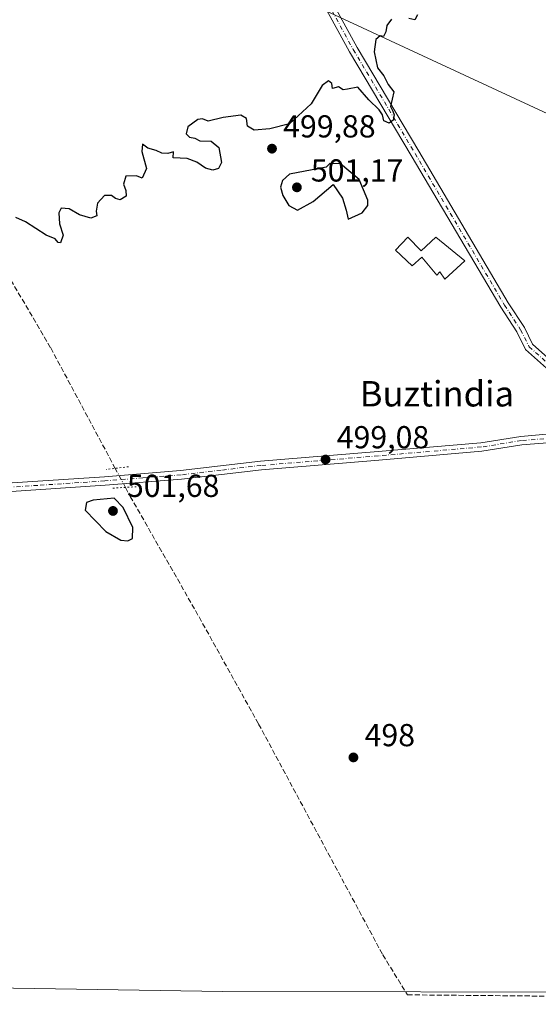
# Model space of a CAD drawing. Units: metres. Extents: x 569715 to 573153, y 4749602 to 4751955.
# Drawn here: x 572740 to 572903, y 4749775 to 4750086 of the extents above; entities that cross this region are included whole.
import ezdxf
from ezdxf.enums import TextEntityAlignment as Align

# ---------------------------------------------------------------- set-up
doc = ezdxf.new("R2010")
doc.units = ezdxf.units.M
doc.header["$MEASUREMENT"] = 0
for name, pattern in [('DGN Style 3', [2.307223458686699, 1.648016756204785, -0.6592067024819142]), ('DGN Style 4', [2.6384748266838614, 1.318413404963828, -0.6592067024819142, 0.001648016756204785, -0.6592067024819142]), ('DGN Style 5', [1.1536117293433497, 0.4944050268614355, -0.6592067024819142])]:
    doc.linetypes.add(name, pattern=pattern)
for name, color, linetype, lineweight in [('Camino Cxs', 7, 'Continuous', 0), ('Camino eje', 30, 'DGN Style 4', 13), ('Corriente artificial lineal', 4, 'DGN Style 3', 13), ('Corriente artificial lineal oculto', 135, 'DGN Style 4', 13), ('Curva de nivel maestra', 30, 'Continuous', 30), ('Edificación Cxs', 1, 'Continuous', 13), ('Núcleo urbano CxS', 7, 'Continuous', 0), ('Pista pavimentada Cxs', 135, 'Continuous', 0), ('Pista pavimentada eje', 135, 'DGN Style 4', 0), ('Prado CxS', 92, 'Continuous', 0), ('Puente lineal', 2, 'DGN Style 5', 0), ('Punto de cota en terreno', 7, 'Continuous', 0), ('Rótulo de punto de cota en terreno', 7, 'Continuous', 0), ('Tendido', 6, 'Continuous', 0), ('Texto cartográfico', 7, 'Continuous', 0)]:
    doc.layers.add(name, color=color, linetype=linetype, lineweight=lineweight)
doc.styles.add('Style-Arial', font='txt')

# ---------------------------------------------------------------- blocks, each defined once
blk = doc.blocks.new('*U5')
at = {"layer": 'Prado CxS', "color": 92, "linetype": 'Continuous', "lineweight": 0}
blk.add_polyline3d([(572928.4426999995, 4749779.356100001, 497.0647999999928), (572803.6325000003, 4749779.5065, 498.0568000000058), (572552.8963000001, 4749783.508500001, 499.2822000000015)], dxfattribs=at)
blk = doc.blocks.new('*U11')
at = {"layer": 'Núcleo urbano CxS', "color": 7, "linetype": 'Continuous', "lineweight": 0}
blk.add_polyline3d([(572552.8963000001, 4749783.508500001, 499.2822000000015), (572803.6325000003, 4749779.5065, 498.0568000000058), (572928.4426999995, 4749779.356100001, 497.0647999999928), (572966.3620999996, 4749779.310500001, 497.0096999999951), (572971.7481000006, 4749779.303900001, 496.9275000000052), (572971.7515000004, 4749779.303900001, 496.9274000000005), (572979.6310999999, 4749779.217900001, 496.9893000000012), (573017.5475000005, 4749778.803300001, 497.1290000000009), (573023.9654999999, 4749778.738500001, 496.5862999999954), (573031.6253000004, 4749778.6611, 496.4382000000041), (573065.7802999998, 4749778.3159, 496.6834999999992), (573089.5053000003, 4749778.076099999, 496.6027000000031), (573136.4445000002, 4749777.6019, 496.4054000000033), (573139.0191000003, 4749777.566099999, 496.4155000000028), (573139.1897999998, 4749761.5623, 497.5883999999933), (573136.2675000001, 4749761.6029, 497.5872999999993), (573028.6986999996, 4749762.689900001, 498.328800000003), (573017.3827000001, 4749762.804099999, 498.5185000000056), (572971.6183000002, 4749763.304500001, 498.9850000000006), (572928.5373000001, 4749763.356500001, 499.1546999999992), (572803.5553000001, 4749763.5067, 498.4279999999999), (572803.4408999998, 4749763.5077, 498.4271000000008), (572552.6453, 4749767.510700001, 499.4078000000009)], dxfattribs=at)
blk = doc.blocks.new('5PATER')
at = {"layer": 'Punto de cota en terreno', "linetype": 'Continuous', "lineweight": 0}
h = blk.add_hatch(color=51, dxfattribs=at)
edge = h.paths.add_edge_path()
edge.add_ellipse((0, 0), major_axis=(-0.1095731443231308, -0.1110710700762829), ratio=0.9994222409660322, start_angle=0, end_angle=360)

msp = doc.modelspace()

# ---------------------------------------------------------------- linework, layer by layer
at = {"layer": 'Camino Cxs', "color": 7, "linetype": 'Continuous', "lineweight": 0}
for points in [[(572911.4001000002, 4749971.0001, 498.8393999999971), (572899.1401000004, 4749981.9101, 498.8255999999965), (572896.3800999997, 4749987.4301, 499.2366999999941), (572891.3101000004, 4749995.190099999, 499.9523999999947), (572863.0800999999, 4750043.0001, 507.0181000000011), (572843.6201, 4750075.7601, 502.7737999999954), (572809.1201, 4750138.780099999, 513.4231)], [(572907.9902999997, 4749955.393100001, 499.3788000000059), (572911.1201, 4749955.6601, 498.9355000000069), (572912.2500999998, 4749956.380100001, 498.7690000000002), (572913.0000999998, 4749958.690099999, 498.725900000005), (572913.1401000004, 4749962.950099999, 498.7160000000004), (572912.3701, 4749968.140100001, 498.7274999999936), (572911.4001000002, 4749971.0001, 498.8393999999971), (572899.1401000004, 4749981.9101, 498.8255999999965), (572896.3800999997, 4749987.4301, 499.2366999999941), (572891.3101000004, 4749995.190099999, 499.9523999999947), (572863.0800999999, 4750043.0001, 507.0181000000011), (572843.6201, 4750075.7601, 502.7737999999954), (572809.1201, 4750138.780099999, 513.4231)], [(572811.4101, 4750140.220100001, 515.093200000003), (572845.9700999996, 4750077.100099999, 505.4523999999947), (572865.4101, 4750044.380100001, 508.5412000000069), (572893.6101000002, 4749996.620100001, 499.6760999999969), (572898.7301000003, 4749988.780099999, 499.1619999999967), (572901.3300999999, 4749983.5801, 498.980899999995), (572913.7301000003, 4749972.540100001, 498.6949000000022)], [(572811.4101, 4750140.220100001, 515.093200000003), (572845.9700999996, 4750077.100099999, 505.4523999999947), (572865.4101, 4750044.380100001, 508.5412000000069), (572893.6101000002, 4749996.620100001, 499.6760999999969), (572898.7301000003, 4749988.780099999, 499.1619999999967), (572901.3300999999, 4749983.5801, 498.980899999995), (572913.7301000003, 4749972.540100001, 498.6949000000022), (572915.0100999996, 4749968.780099999, 498.7087000000029), (572915.8501000004, 4749963.100099999, 498.7149000000064), (572915.6901000004, 4749958.220100001, 498.7167000000045), (572914.5301000001, 4749954.620100001, 498.7081999999937)]]:
    msp.add_polyline3d(points, dxfattribs=at)
at = {"layer": 'Camino eje', "color": 30, "linetype": 'DGN Style 4', "lineweight": 13}
msp.add_polyline3d([(572827.5450999998, 4750107.940099999, 514.1043000000063), (572844.7950999998, 4750076.4301, 504.1138000000064), (572864.2451, 4750043.690099999, 507.8552000000054), (572892.4600999998, 4749995.905099999, 499.4541000000027), (572897.5551000005, 4749988.1051, 498.9982000000019), (572900.2351000002, 4749982.745100001, 498.8695000000008), (572906.3651000002, 4749977.290100001, 498.7307000000001), (572912.5651000004, 4749971.770099999, 498.6970000000001), (572913.6901000004, 4749968.460100001, 498.6964000000008), (572914.4951, 4749963.0251, 498.715200000006), (572914.3450999996, 4749958.4551, 498.7213999999949), (572913.9700999996, 4749957.300100001, 498.7229999999981), (572913.3901000004, 4749955.5001, 498.7133000000031), (572911.5651000004, 4749954.340100001, 498.7985999999946)], dxfattribs=at)
at = {"layer": 'Corriente artificial lineal', "color": 4, "linetype": 'DGN Style 3', "lineweight": 13}
for points in [[(572638.7001, 4750183.420100001, 501.1377999999968), (572689.8101000004, 4750091.020099999, 500.5387999999948), (572735.6501000002, 4750005.7501, 499.5924999999989), (572749.3701, 4749982.390100001, 499.4205999999977), (572769.7176000001, 4749944.421, 498.9419000000053)], [(572772.9334000006, 4749938.420299999, 498.9964000000036), (572774.4501, 4749935.590100001, 499.0610000000015), (572795.0100999996, 4749899.590100001, 498.3665000000037), (572814.9301000005, 4749863.8301, 497.9588999999978), (572854.0500999996, 4749791.110099999, 497.3294000000024), (572861.8501000004, 4749778.470100001, 497.2989999999991), (572912.0900999998, 4749777.9901, 497.1389999999956), (572978.3701, 4749776.630100001, 497.1432000000059), (572990.9301000005, 4749777.9001, 496.8448000000063), (573010.9600999998, 4749779.2601, 496.8246999999974), (573055.4001000002, 4749776.620100001, 496.632700000002), (573101.2500999998, 4749775.720100001, 496.460699999996), (573139.0414000005, 4749775.477, 496.3222999999998)]]:
    msp.add_polyline3d(points, dxfattribs=at)
at = {"layer": 'Corriente artificial lineal oculto', "color": 135, "linetype": 'DGN Style 4', "lineweight": 13, "extrusion": (-0.003781151105780608, 0.00705564818727874, 0.9999679598492007), "elevation": 31847.13380646882, "flags": 128}
msp.add_lwpolyline([(572767.5095291794, 4749837.948922858), (572770.7255122681, 4749831.948073487)], dxfattribs=at)
at = {"layer": 'Curva de nivel maestra', "color": 30, "linetype": 'Continuous', "lineweight": 30, "elevation": 500, "flags": 128}
for points in [[(572856.79, 4750086.040100001), (572855.3099999996, 4750084.040100001), (572855.0499999998, 4750082.040100001), (572854.3399999999, 4750080.5601), (572853.3099999996, 4750080.8101), (572851.8499999996, 4750079.5601), (572851.4100000003, 4750075.6801), (572852.4400000004, 4750070.6801), (572854.4199999999, 4750068.120100001), (572855.7800000003, 4750065.460100001), (572857.54, 4750063.110099999), (572856.5, 4750058.5101), (572857.2199999997, 4750057.020099999), (572857.6600000003, 4750055.890100001), (572857.3399999999, 4750054.190099999), (572856.1399999997, 4750053.2601), (572854.4400000004, 4750054.0101), (572853.9699999997, 4750055.850099999), (572852.9199999999, 4750057.460100001), (572849.7100000001, 4750060.5601), (572846.2100000001, 4750064.620100001), (572842.9100000003, 4750063.920100001), (572841.6200000001, 4750063.770099999), (572840.1399999997, 4750064.6801), (572838.2699999996, 4750064.1801), (572838.04, 4750065.7401), (572837, 4750066.590100001), (572834.9199999999, 4750065.0801), (572831.4500000002, 4750059.280099999), (572824.6699999999, 4750052.9801), (572818.4299999997, 4750051.4301), (572813.4900000002, 4750050.9801), (572811.4500000002, 4750052.280099999), (572811.0899999999, 4750054.6601), (572809.3600000005, 4750055.720100001), (572803.7800000003, 4750055.0101), (572799, 4750053.8301), (572797.2300000004, 4750054.610099999), (572795.7400000002, 4750054.440099999), (572792.6600000003, 4750052.120100001), (572792.0999999996, 4750049.870100001), (572793.1600000003, 4750048.860099999), (572794.79, 4750048.4901), (572796.3799999999, 4750047.710100001), (572799.9600000001, 4750047.5101), (572802.4100000003, 4750045.540100001), (572803.2000000002, 4750040.880100001), (572802.2400000002, 4750038.920100001), (572800.4900000002, 4750038.4301), (572798.2300000004, 4750039.0801), (572795.4800000004, 4750040.970100001), (572792.4500000002, 4750042.050100001), (572787.9600000001, 4750042.280099999), (572788.0599999996, 4750044.220100001), (572786.3399999999, 4750043.640100001), (572784.4600000001, 4750043.7601), (572782.6600000003, 4750044.620100001), (572779.9800000004, 4750045.350099999), (572778.3099999996, 4750046.590100001), (572778.0899999999, 4750044.270099999), (572779.6200000001, 4750038.9001), (572778.2199999997, 4750035.860099999), (572776.4699999997, 4750036.600099999), (572773.0800000001, 4750036.5101), (572772.3200000003, 4750034.040100001), (572773.0800000001, 4750031.9901), (572773.1399999997, 4750030.220100001), (572771.2300000004, 4750029.100099999), (572769.7999999998, 4750029.5001), (572768.5899999999, 4750030.440099999), (572766.3300000001, 4750030.440099999), (572764.0899999999, 4750028.0601), (572763.6600000003, 4750025.470100001), (572763.8700000001, 4750024.050100001), (572762.0199999996, 4750023.3201), (572758.4600000001, 4750024.3101), (572755.1399999997, 4750026.2601), (572752.7000000002, 4750026.4301), (572751.9000000004, 4750025.020099999), (572752.1799999997, 4750021.550100001), (572753.3399999999, 4750017.880100001), (572752.4199999999, 4750015.4901), (572751.7400000002, 4750015.6601), (572750.7599999999, 4750016.790100001), (572747.9199999999, 4750017.960100001), (572741.4199999999, 4750022.130100001), (572738.3499999996, 4750023.5001)], [(572865.0199999996, 4750087.420100001), (572864.1399999997, 4750085.7601), (572862.3300000001, 4750086.270099999)], [(572838.4299999997, 4750033.9101), (572841.3399999999, 4750029.5801), (572842.5599999996, 4750025.860099999), (572843.1500000004, 4750022.950099999), (572847.5999999996, 4750024.950099999), (572849.3700000001, 4750027.300100001), (572849.4199999999, 4750028.960100001), (572846.6699999999, 4750035.520099999), (572840.7599999999, 4750040.460100001), (572837.3399999999, 4750040.470100001), (572836.1799999997, 4750039.4001), (572824.6399999997, 4750037.1601), (572822.4100000003, 4750035.190099999), (572821.8700000001, 4750033.040100001), (572822.5700000003, 4750030.4801), (572824.4800000004, 4750027.3301), (572827.1699999999, 4750025.860099999), (572832.1200000001, 4750028.520099999), (572838.4299999997, 4750033.9101)], [(572773.6399999997, 4749921.550100001), (572775.1299999999, 4749922.290100001), (572775.2999999998, 4749925.8201), (572772.2400000002, 4749932.040100001), (572769.3300000001, 4749935.040100001), (572762.75, 4749934.4001), (572760.6399999997, 4749933.620100001), (572760.2300000004, 4749931.290100001), (572766.79, 4749924.550100001), (572771.4500000002, 4749921.8201), (572773.6399999997, 4749921.550100001)]]:
    msp.add_lwpolyline(points, dxfattribs=at)
at = {"layer": 'Edificación Cxs', "color": 1, "linetype": 'Continuous', "lineweight": 13, "elevation": 507.3315000000001, "flags": 128}
msp.add_lwpolyline([(572870.8501000004, 4750017.340100001), (572879.9600999998, 4750009.8101), (572873.6401000004, 4750004.050100001), (572872.0800999999, 4750006.380100001), (572871.1201, 4750005.340100001), (572866.3701, 4750011.0101), (572863.3701, 4750008.300100001), (572858.0900999998, 4750013.170100001), (572861.9600999998, 4750017.340100001), (572866.2401000002, 4750013.0101)], close=True, dxfattribs=at)
at = {"layer": 'Edificación Cxs', "color": 1, "linetype": 'Continuous', "lineweight": 13}
msp.add_polyline3d([(572870.8501000004, 4750017.340100001, 502.3206999999966), (572879.9600999998, 4750009.8101, 507.3315000000002), (572873.6401000004, 4750004.050100001, 501.298299999995), (572872.0800999999, 4750006.380100001, 501.3092000000034), (572871.1201, 4750005.340100001, 500.7979999999953), (572866.3701, 4750011.0101, 501.3993000000046), (572863.3701, 4750008.300100001, 500.4897999999957), (572858.0900999998, 4750013.170100001, 500.3640000000014), (572861.9600999998, 4750017.340100001, 500.8013000000064), (572866.2401000002, 4750013.0101, 501.679999999993), (572870.8501000004, 4750017.340100001, 502.3206999999966)], dxfattribs=at)
at = {"layer": 'Núcleo urbano CxS', "color": 7, "linetype": 'Continuous', "lineweight": 0}
msp.add_polyline3d([(572456.0472999997, 4749785.051300001, 499.7837), (572492.0708999997, 4749784.514900001, 499.2026000000042), (572552.8963000001, 4749783.508500001, 499.2822000000015), (572803.6325000003, 4749779.5065, 498.0568000000058), (572928.4426999995, 4749779.356100001, 497.0647999999928), (572966.3620999996, 4749779.310500001, 497.0096999999951)], dxfattribs=at)
at = {"layer": 'Pista pavimentada Cxs', "color": 135, "linetype": 'Continuous', "lineweight": 0}
for points in [[(572401.8501000004, 4749921.190099999, 499.4698000000063), (572413.0100999996, 4749922.1501, 499.5192999999999), (572426.5201000003, 4749922.370100001, 499.4421000000002), (572493.7600999996, 4749925.6501, 502.1463999999978), (572527.1801000005, 4749928.290100001, 499.0714000000008), (572577.9401000004, 4749931.4901, 499.2562999999937), (572724.1300999997, 4749939.0101, 499.4024999999965), (572766.3300999999, 4749941.800100001, 499.6762000000017), (572790.3400999998, 4749943.720100001, 499.2477999999974), (572815.5401, 4749946.6801, 499.2774999999965), (572852.5800999999, 4749949.720100001, 499.2114000000002), (572885.0401, 4749952.5101, 502.2771999999969), (572897.6401000004, 4749954.5101, 500.2010000000009), (572907.9902999997, 4749955.393100001, 499.3788000000059)], [(572493.7600999996, 4749925.6501, 502.1463999999978), (572527.1801000005, 4749928.290100001, 499.0714000000008), (572577.9401000004, 4749931.4901, 499.2562999999937), (572724.1300999997, 4749939.0101, 499.4024999999965), (572766.3300999999, 4749941.800100001, 499.6762000000017), (572790.3400999998, 4749943.720100001, 499.2477999999974), (572815.5401, 4749946.6801, 499.2774999999965), (572852.5800999999, 4749949.720100001, 499.2114000000002), (572885.0401, 4749952.5101, 502.2771999999969), (572897.6401000004, 4749954.5101, 500.2010000000009), (572907.9902999997, 4749955.393100001, 499.3788000000059), (572907.2657000005, 4749952.614499999, 498.8254000000015), (572897.9700999996, 4749951.8201, 499.0721999999951), (572885.3701, 4749949.8201, 500.4766999999993), (572852.8101000004, 4749947.020099999, 498.9643999999971), (572815.8101000004, 4749943.9801, 499.1184000000067), (572790.6101000002, 4749941.030099999, 499.1392999999953), (572766.5301000001, 4749939.110099999, 501.8248000000021), (572724.2901, 4749936.3101, 499.755799999999), (572578.0900999998, 4749928.790100001, 500.0561000000016), (572527.3701, 4749925.590100001, 499.0993000000017), (572493.9301000005, 4749922.950099999, 499.8518999999943)], [(572907.2657000005, 4749952.614499999, 498.8254000000015), (572897.9700999996, 4749951.8201, 499.0721999999951), (572885.3701, 4749949.8201, 500.4766999999993), (572852.8101000004, 4749947.020099999, 498.9643999999971), (572815.8101000004, 4749943.9801, 499.1184000000067), (572790.6101000002, 4749941.030099999, 499.1392999999953), (572766.5301000001, 4749939.110099999, 501.8248000000021), (572724.2901, 4749936.3101, 499.755799999999), (572578.0900999998, 4749928.790100001, 500.0561000000016), (572527.3701, 4749925.590100001, 499.0993000000017), (572493.9301000005, 4749922.950099999, 499.8518999999943), (572426.7301000003, 4749919.670100001, 500.0451999999932), (572409.6101000002, 4749917.8301, 499.4352000000072), (572401.9496999999, 4749917.699899999, 499.4593000000023)]]:
    msp.add_polyline3d(points, dxfattribs=at)
at = {"layer": 'Pista pavimentada eje', "color": 135, "linetype": 'DGN Style 4', "lineweight": 0}
msp.add_polyline3d([(572907.6278999997, 4749954.003500001, 499.1178999999975), (572897.8051000005, 4749953.165100001, 499.4514999999956), (572885.2050999999, 4749951.165100001, 501.4005000000034), (572852.6951000001, 4749948.370100001, 499.0734999999986), (572815.6750999996, 4749945.3301, 499.1972999999998), (572803.0751, 4749943.850099999, 499.1554999999935), (572790.4751000004, 4749942.3751, 499.1616999999969), (572778.4351000004, 4749941.415100001, 500.026199999993), (572766.4301000005, 4749940.4551, 500.7532000000065), (572745.3101000004, 4749939.0551, 499.0467999999965), (572724.2100999998, 4749937.6601, 499.5668000000006), (572578.0151000004, 4749930.140100001, 499.6592999999993), (572527.2751000002, 4749926.940099999, 499.0994000000064), (572493.8450999996, 4749924.300100001, 500.9940999999963)], dxfattribs=at)
at = {"layer": 'Prado CxS', "color": 92, "linetype": 'Continuous', "lineweight": 0}
msp.add_polyline3d([(572456.0472999997, 4749785.051300001, 499.7837), (572492.0708999997, 4749784.514900001, 499.2026000000042), (572552.8963000001, 4749783.508500001, 499.2822000000015), (572803.6325000003, 4749779.5065, 498.0568000000058), (572928.4426999995, 4749779.356100001, 497.0647999999928), (572966.3620999996, 4749779.310500001, 497.0096999999951)], dxfattribs=at)
at = {"layer": 'Puente lineal', "color": 2, "linetype": 'DGN Style 5', "lineweight": 0, "extrusion": (-0.1253257774059683, 0.9918988211963756, 0.02074073351716716), "elevation": 4639691.821809604, "flags": 128}
msp.add_lwpolyline([(-1163674.569518466, -95751.56330258386), (-1163670.39699038, -95751.71093434124), (-1163667.514422397, -95751.77594832654)], dxfattribs=at)
at = {"layer": 'Puente lineal', "color": 2, "linetype": 'DGN Style 5', "lineweight": 0, "extrusion": (0.06214536252757655, -0.9978708868590442, 0.01979007517572003), "elevation": -4704220.158225515, "flags": 128}
msp.add_lwpolyline([(866913.3012094009, 93616.46357680809), (866909.8548080719, 93616.67721864828), (866905.2369396592, 93617.53968755653)], dxfattribs=at)
at = {"layer": 'Tendido', "color": 6, "linetype": 'Continuous', "lineweight": 0}
msp.add_polyline3d([(569719.1211999999, 4751514.625700001, 590.4453999999969), (569721.6231000006, 4751513.474400001, 594.1212999999989), (570191.6749999998, 4751299.26, 563.4964000000036), (570474.7050000001, 4751169.550000001, 610.1811000000016), (570639.5750000002, 4751093.42, 652.2412999999942), (571199.2750000004, 4750836.92, 608.5455999999976), (571681.3550000004, 4750616.949999999, 555.1589999999997), (571902.0350000003, 4750515.980000001, 549.9248999999982), (572150.8949999996, 4750401.369999999, 534.7388000000064), (572509.5554000001, 4750237.969799999, 510.4489000000031), (572827.2450000001, 4750092.859999999, 512.2562000000034), (573018.5099999999, 4750004.025, 509.7658999999985), (573137.1801000005, 4749950.022700001, 497.625199999995)], dxfattribs=at)

# ---------------------------------------------------------------- block references
at = {"layer": 'Núcleo urbano CxS', "color": 7, "linetype": 'Continuous', "lineweight": 0}
msp.add_blockref('*U11', (0, 0), dxfattribs=at)
at = {"layer": 'Prado CxS', "color": 92, "linetype": 'Continuous', "lineweight": 0}
msp.add_blockref('*U5', (0, 0), dxfattribs=at)
at = {"layer": 'Punto de cota en terreno', "color": 7, "linetype": 'Continuous', "lineweight": 0, "xscale": 10, "yscale": 10, "zscale": 10}
for p in [(572819.1500000004, 4750045.199999999, 499.8800000000047), (572827, 4750033, 501.1699999999983), (572836.04, 4749947.210000001, 499.0800000000018), (572769, 4749931, 501.679999999993), (572844.8300000001, 4749853.300000001, 498)]:
    msp.add_blockref('5PATER', p, dxfattribs=at)

# ---------------------------------------------------------------- texts
at = {"layer": 'Rótulo de punto de cota en terreno', "color": 7, "linetype": 'Continuous', "lineweight": 0, "style": 'Style-Arial'}
for s, p in [('499,88', (572822.6777999997, 4750048.727800001)), ('501,17', (572831.4096999997, 4750034.837099999)), ('499,08', (572839.5678000003, 4749950.7378)), ('501,68', (572773.4096999997, 4749935.409700001)), ('498', (572848.3578000005, 4749856.8278))]:
    msp.add_text(s, height=7.000000000000002, dxfattribs=at).set_placement(p)
at = {"layer": 'Texto cartográfico', "color": 7, "linetype": 'Continuous', "lineweight": 0, "style": 'Style-Arial'}
msp.add_text('Buztindia', height=8, dxfattribs=at).set_placement((572871.156956098, 4749967.930149999), align=Align.MIDDLE_CENTER)

doc.saveas('drawing.dxf')
